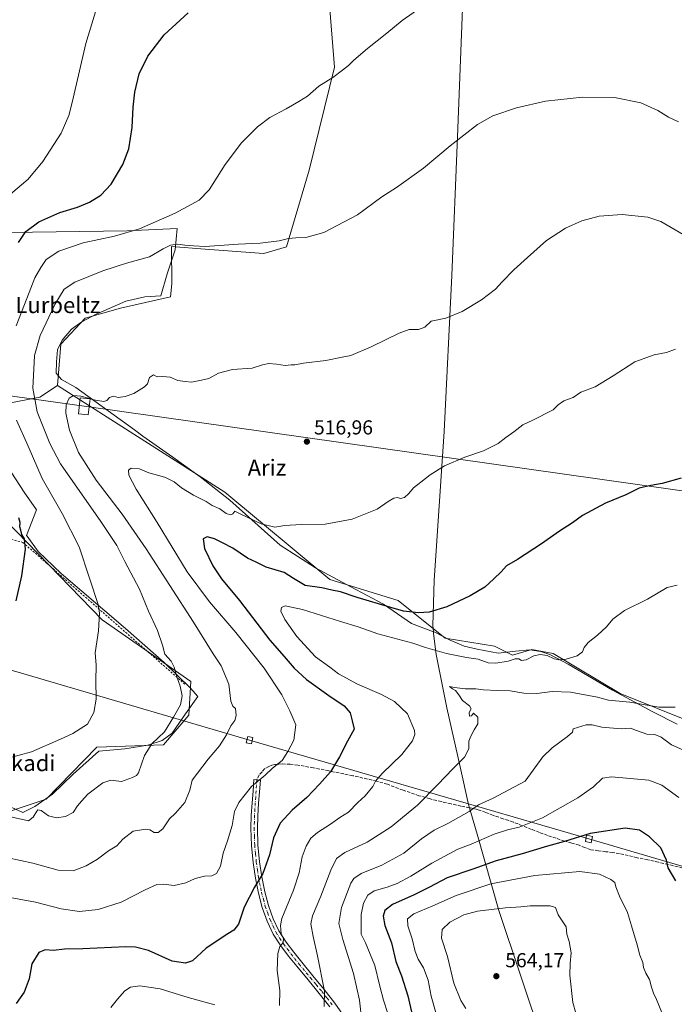
# Model space of a CAD drawing. Units: metres. Extents: x 590120 to 593565, y 4749843 to 4752202.
# Drawn here: x 591839 to 592163, y 4750777 to 4751264 of the extents above; entities that cross this region are included whole.
import ezdxf
from ezdxf.enums import TextEntityAlignment as Align

# ---------------------------------------------------------------- set-up
doc = ezdxf.new("R2010")
doc.units = ezdxf.units.M
doc.header["$MEASUREMENT"] = 0
for name, pattern in [('DGN Style 2', [1.648017, 0.98881, -0.659207]), ('DGN Style 3', [2.307223, 1.648017, -0.659207]), ('DGN Style 4', [2.638475, 1.318413, -0.659207, 0.001648, -0.659207])]:
    doc.linetypes.add(name, pattern=pattern)
for name, color, linetype, lineweight in [('Camino Cxs', 7, 'Continuous', 0), ('Camino eje', 30, 'DGN Style 4', 13), ('Cultivos herbáceos CxS', 92, 'Continuous', 0), ('Curva de nivel maestra', 30, 'Continuous', 30), ('Curva de nivel normal', 30, 'Continuous', 0), ('Entidad de ámbito territorial', 7, 'Continuous', 0), ('Entidad de ámbito territorial CxS', 92, 'Continuous', 0), ('Espacio natural protegido', 121, 'Continuous', 13), ('Espacio natural protegido CxS', 121, 'Continuous', 0), ('Pastizal CxS', 92, 'Continuous', 0), ('Prado CxS', 92, 'Continuous', 0), ('Punto de cota en terreno', 7, 'Continuous', 0), ('Rótulo de punto de cota en terreno', 7, 'Continuous', 0), ('Senda', 7, 'DGN Style 3', 0), ('Tendido', 6, 'Continuous', 0), ('Texto cartográfico', 7, 'Continuous', 0), ('Torre de tendido Cxs', 51, 'Continuous', 0), ('Valla', 7, 'DGN Style 2', 0)]:
    doc.layers.add(name, color=color, linetype=linetype, lineweight=lineweight)
doc.styles.add('Style-Arial', font='txt')

# ---------------------------------------------------------------- blocks, each defined once
blk = doc.blocks.new('*U9')
at = {"layer": 'Cultivos herbáceos CxS', "color": 92, "linetype": 'Continuous', "lineweight": 0}
blk.add_polyline3d([(592172.2487, 4750916.2779, 535.8663), (592136.2269, 4750930.9127, 533.4277), (592103.0133, 4750950.6117, 529.2261), (592092.6081, 4750952.5813, 527.9599), (592083.0403, 4750949.7673, 528.4054), (592074.0349, 4750954.2697, 527.206), (592049.6351, 4750958.1403, 526.659), (592026.5237, 4750976.8847, 523.8027), (591992.7185, 4750987.2275, 523.2367), (591940.7039, 4751030.3553, 518.3407), (591858.0697, 4751083.2325, 513.6129), (591859.7157, 4751103.5825, 512.3367), (591871.6213, 4751116.4475, 512.8594), (591889.1129, 4751121.4043, 513.9797), (591913.8733, 4751127.0293, 513.6037), (591914.6045, 4751133.5457, 512.8373), (591914.3681, 4751151.9637, 508.3979), (591931.0865, 4751150.6587, 509.4774), (591960.0149, 4751148.4007, 510.5168), (591971.2689, 4751151.7755, 510.0996), (591982.4997, 4751189.7291, 507.3885), (591994.9045, 4751240.6393, 504.4069), (591987.6803, 4751330.8215, 498.1533)], dxfattribs=at)
blk = doc.blocks.new('*U11')
at = {"layer": 'Prado CxS', "color": 92, "linetype": 'Continuous', "lineweight": 0}
for points in [[(591827.0903, 4751021.8317, 497.7725), (591880.1257, 4750967.2975, 504.6912), (591923.8861, 4750936.8433, 510.9091), (591922.8709, 4750920.0527, 510.7522), (591910.4957, 4750905.4301, 510.2214), (591877.5163, 4750904.3593, 506.0774), (591852.4327, 4750878.6109, 507.8077), (591835.1283, 4750872.8091, 508.8034)], [(591987.6803, 4751330.8215, 498.1533), (591994.9045, 4751240.6393, 504.4069), (591982.4997, 4751189.7291, 507.3885), (591971.2689, 4751151.7755, 510.0996), (591960.0149, 4751148.4007, 510.5168), (591931.0865, 4751150.6587, 509.4774), (591914.3681, 4751151.9637, 508.3979), (591914.6045, 4751133.5457, 512.8373), (591913.8733, 4751127.0293, 513.6037), (591889.1129, 4751121.4043, 513.9797), (591871.6213, 4751116.4475, 512.8594), (591859.7157, 4751103.5825, 512.3367), (591858.0697, 4751083.2325, 513.6129), (591849.2505, 4751077.3963, 510.5583), (591826.1333, 4751073.0361, 498.8987)]]:
    blk.add_polyline3d(points, dxfattribs=at)
blk = doc.blocks.new('5PATER')
at = {"layer": 'Punto de cota en terreno', "linetype": 'Continuous', "lineweight": 0}
h = blk.add_hatch(color=51, dxfattribs=at)
edge = h.paths.add_edge_path()
edge.add_ellipse((0, 0), major_axis=(-0.11, -0.111), ratio=0.999422, start_angle=0, end_angle=360)

msp = doc.modelspace()

# ---------------------------------------------------------------- linework, layer by layer
at = {"layer": 'Camino Cxs', "color": 7, "linetype": 'Continuous', "lineweight": 0}
msp.add_polyline3d([(591992.64, 4750775.79, 535.53), (591987.43, 4750782.43, 534.44), (591981.88, 4750789.18, 533.22), (591976.31, 4750795.92, 532.09), (591972.31, 4750800.95, 531.02), (591968.43, 4750806.03, 530.07), (591964.73, 4750811.87, 529.11), (591961.74, 4750818.22, 527.97), (591959.25, 4750825.04, 526.98), (591957.37, 4750832.03, 525.76), (591955.84, 4750839.56, 524.55), (591954.73, 4750847.18, 523.54), (591953.93, 4750855.71, 523), (591953.66, 4750864.23, 522.22), (591953.83, 4750870.53, 521.66), (591954.2, 4750876.81, 521.07), (591954.68, 4750882.51, 520.5), (591955.15, 4750888.22, 519.87), (591958.32, 4750887.96, 520.22), (591957.85, 4750882.25, 521.01), (591957.38, 4750876.58, 521.68), (591957.01, 4750870.39, 522.42), (591956.85, 4750864.24, 523), (591957.11, 4750855.91, 523.63), (591957.9, 4750847.56, 524.19), (591958.98, 4750840.11, 525.13), (591960.47, 4750832.76, 526.26), (591962.29, 4750826.01, 527.36), (591964.68, 4750819.45, 528.73), (591967.53, 4750813.41, 529.81), (591971.04, 4750807.85, 530.73), (591974.82, 4750802.91, 531.95), (591978.79, 4750797.92, 532.87), (591984.34, 4750791.2, 533.96), (591989.92, 4750784.42, 535.67), (591995.21, 4750777.66, 536.46), (592000.04, 4750770.5, 539.24)], dxfattribs=at)
msp.add_polyline3d([(591992.64, 4750775.79, 535.53), (591987.43, 4750782.43, 534.44), (591981.88, 4750789.18, 533.22), (591976.31, 4750795.92, 532.09), (591972.31, 4750800.95, 531.02), (591968.43, 4750806.03, 530.07), (591964.73, 4750811.87, 529.11), (591961.74, 4750818.22, 527.97), (591959.25, 4750825.04, 526.98), (591957.37, 4750832.03, 525.76), (591955.84, 4750839.56, 524.55), (591954.73, 4750847.18, 523.54), (591953.93, 4750855.71, 523), (591953.66, 4750864.23, 522.22), (591953.83, 4750870.53, 521.66), (591954.2, 4750876.81, 521.07), (591954.68, 4750882.51, 520.5), (591955.15, 4750888.22, 519.87), (591958.32, 4750887.96, 520.22), (591957.85, 4750882.25, 521.01), (591957.38, 4750876.58, 521.68), (591957.01, 4750870.39, 522.42), (591956.85, 4750864.24, 523), (591957.11, 4750855.91, 523.63), (591957.9, 4750847.56, 524.19), (591958.98, 4750840.11, 525.13), (591960.47, 4750832.76, 526.26), (591962.29, 4750826.01, 527.36), (591964.68, 4750819.45, 528.73), (591967.53, 4750813.41, 529.81), (591971.04, 4750807.85, 530.73), (591974.82, 4750802.91, 531.95), (591978.79, 4750797.92, 532.87), (591984.34, 4750791.2, 533.96), (591989.92, 4750784.42, 535.67), (591995.21, 4750777.66, 536.46), (592000.04, 4750770.5, 539.24)], dxfattribs=at)
at = {"layer": 'Camino eje', "color": 30, "linetype": 'DGN Style 4', "lineweight": 13}
msp.add_polyline3d([(591956.55, 4750888.11, 520), (591956.03, 4750879.55, 521.06), (591955.79, 4750876.7, 521.37), (591955.61, 4750873.6, 521.75), (591955.42, 4750870.46, 522.04), (591955.34, 4750867.39, 522.32), (591955.26, 4750864.24, 522.61), (591955.39, 4750860.07, 523.02), (591955.52, 4750855.81, 523.31), (591955.92, 4750851.55, 523.56), (591956.32, 4750847.37, 523.87), (591956.86, 4750843.65, 524.31), (591957.41, 4750839.84, 524.89), (591958.92, 4750832.4, 526.01), (591959.83, 4750829.02, 526.59), (591960.77, 4750825.53, 527.17), (591961.97, 4750822.25, 527.73), (591963.21, 4750818.84, 528.3), (591964.64, 4750815.82, 528.94), (591966.13, 4750812.64, 529.44), (591967.98, 4750809.72, 529.92), (591969.74, 4750806.94, 530.38), (591971.68, 4750804.4, 530.86), (591973.57, 4750801.93, 531.45), (591977.55, 4750796.92, 532.43), (591983.11, 4750790.19, 533.57), (591985.89, 4750786.82, 534.16), (591988.68, 4750783.43, 535), (591991.28, 4750780.11, 535.62), (591993.93, 4750776.73, 535.97)], dxfattribs=at)
at = {"layer": 'Cultivos herbáceos CxS', "color": 92, "linetype": 'Continuous', "lineweight": 0}
for points in [[(591988.58, 4751331.64, 498.12), (591987.68, 4751330.82, 498.15), (591994.9, 4751240.64, 504.41), (591982.5, 4751189.73, 507.39), (591971.27, 4751151.78, 510.1), (591960.01, 4751148.4, 510.52), (591931.09, 4751150.66, 509.48), (591914.37, 4751151.96, 508.4), (591914.6, 4751133.55, 512.84), (591913.87, 4751127.03, 513.6), (591889.11, 4751121.4, 513.98), (591871.62, 4751116.45, 512.86), (591859.72, 4751103.58, 512.34), (591858.07, 4751083.23, 513.61)], [(591858.07, 4751083.23, 513.61), (591940.7, 4751030.36, 518.34), (591992.72, 4750987.23, 523.24), (592026.52, 4750976.88, 523.8), (592049.64, 4750958.14, 526.66), (592074.03, 4750954.27, 527.21), (592083.04, 4750949.77, 528.41), (592092.61, 4750952.58, 527.96), (592103.01, 4750950.61, 529.23), (592136.23, 4750930.91, 533.43), (592172.25, 4750916.28, 535.87)]]:
    msp.add_polyline3d(points, dxfattribs=at)
at = {"layer": 'Curva de nivel maestra', "color": 30, "linetype": 'Continuous', "lineweight": 30, "flags": 128}
for points, elevation in [([(591838.78, 4751153.9), (591842.32, 4751159.38), (591848.77, 4751164.17), (591859.17, 4751168.77), (591867.93, 4751171.47), (591873.84, 4751173.82), (591879.42, 4751177.4), (591884.47, 4751182.82), (591890.27, 4751192.45), (591893.3, 4751200.21), (591894.99, 4751210.86), (591895.44, 4751220.78), (591896.24, 4751228.24), (591898.38, 4751237.42), (591902.61, 4751246.02), (591910.74, 4751256.59), (591922.7, 4751267.53)], 500), ([(592166.36, 4751037.42), (592157.02, 4751034.65), (592151.36, 4751033.78), (592145.69, 4751032.43), (592139.02, 4751029.14), (592129.02, 4751024.94), (592117.65, 4751018.91), (592112.62, 4751015.28), (592106.16, 4751011.19), (592097.24, 4751004.9), (592085.47, 4750997.15), (592080.02, 4750993.92), (592077.36, 4750990.97), (592073.69, 4750987.59), (592069.28, 4750983.5), (592062.04, 4750979.07), (592050.48, 4750973.65), (592041.82, 4750971.04), (592036.56, 4750970.7), (592029.16, 4750971.49), (592022.83, 4750973.33), (592006.19, 4750978.36), (591997.95, 4750981.18), (591993.68, 4750981.92), (591988.65, 4750983.16), (591980.47, 4750984.3), (591974.64, 4750987.66), (591970.1, 4750990.68), (591961.13, 4750993.33), (591956.28, 4750995.73), (591951.99, 4750997.78), (591944.65, 4751002.69), (591939.56, 4751005.37), (591935.66, 4751007.4), (591932.03, 4751008.32), (591930.04, 4751007.3), (591930.64, 4751002.52), (591934.8, 4750993.95), (591939.14, 4750987.62), (591947.98, 4750976.82), (591963.05, 4750957.26), (591970.04, 4750949.21), (591975, 4750943.34), (591981.16, 4750937.76), (591992.09, 4750929.78), (591999.74, 4750924.68), (592002.7, 4750921.29), (592003.75, 4750917.35), (592004.62, 4750913.14), (592001.4, 4750907.2), (591997.51, 4750899.58), (591992.95, 4750892.02), (591987.59, 4750886.07), (591981.36, 4750879.32), (591974.03, 4750873.13), (591968.16, 4750866.67), (591964.82, 4750859.41), (591962.86, 4750851.08), (591959.62, 4750841.84), (591955.37, 4750834.98), (591950.31, 4750825.11), (591947.43, 4750816.74), (591945.14, 4750813.77), (591942.3, 4750811.95), (591931.56, 4750804.79), (591924.78, 4750798.61), (591921.33, 4750797.49), (591914.71, 4750798.41), (591903.03, 4750803.72), (591896.6, 4750805.37), (591891.82, 4750805.47), (591870.53, 4750804.6), (591861.48, 4750804.32), (591855.97, 4750803.75), (591851.93, 4750803.99), (591848.82, 4750802.65), (591845.28, 4750797.2), (591844.08, 4750789.73), (591841.51, 4750783.09), (591837.54, 4750777.42)], 525), ([(591837.51, 4750976.67), (591840.41, 4750988.98), (591842.16, 4751002.27), (591841.78, 4751007.34), (591840.43, 4751009.56), (591839.86, 4751011.6), (591839.41, 4751013.22), (591839.62, 4751015.4), (591838.9, 4751017.71)], 500), ([(592163.69, 4750838.2), (592160.02, 4750844.53), (592159.18, 4750848.35), (592156.35, 4750854.52), (592150.79, 4750859.96), (592145.77, 4750863.16), (592138.67, 4750864.15), (592121.36, 4750861.6), (592108.69, 4750857.56), (592100.36, 4750855.32), (592087.82, 4750851.59), (592074.95, 4750848.09), (592063.45, 4750844), (592050.76, 4750839.63), (592042.02, 4750834.98), (592034.36, 4750831.17), (592023.68, 4750826.48), (592019.85, 4750823.48), (592019.11, 4750820.63), (592019.93, 4750816.11), (592023.18, 4750807.46), (592025.35, 4750798.27), (592028.18, 4750791.16), (592031.26, 4750781.24), (592033.9, 4750769.76)], 550)]:
    msp.add_lwpolyline(points, dxfattribs=dict(at, elevation=elevation))
at = {"layer": 'Curva de nivel normal', "color": 30, "linetype": 'Continuous', "lineweight": 0, "flags": 128}
for points, elevation in [([(591877.94, 4751271.83), (591872.06, 4751252.3), (591865.26, 4751223.16), (591863.55, 4751216.75), (591859.8, 4751208.08), (591850.69, 4751193.93), (591843.5, 4751185.28), (591834.77, 4751177.84)], 495), ([(592037.69, 4751270.08), (592028.36, 4751263.69), (592020.83, 4751257.4), (592011.26, 4751249.9), (592004.59, 4751244.18), (592001.95, 4751241.51), (591998.91, 4751239.18), (591994.21, 4751235.51), (591987.15, 4751231.18), (591981.7, 4751226.26), (591977.33, 4751223.62), (591971.11, 4751219.96), (591963.01, 4751215.67), (591956.94, 4751211.1), (591948.95, 4751203.24), (591940.96, 4751192.51), (591933.08, 4751179.89), (591928.06, 4751174.92), (591916.16, 4751168.47), (591898.56, 4751160.67), (591886.16, 4751156.98), (591870.7, 4751153.7), (591858.72, 4751149.58), (591852.48, 4751145.51), (591849.79, 4751141.51), (591846.86, 4751136.45), (591842.82, 4751126.26), (591837.5, 4751112.68)], 505), ([(592165.07, 4751213.62), (592160.09, 4751215.92), (592154.76, 4751219.24), (592146.39, 4751222.96), (592133.43, 4751225.59), (592117.64, 4751225.88), (592099.32, 4751223.81), (592084.98, 4751220.57), (592073.24, 4751216.56), (592065.64, 4751212.27), (592052.14, 4751201.79), (592038.97, 4751190.64), (592025.69, 4751181.11), (592018.36, 4751176.49), (592006.36, 4751167.68), (591989.78, 4751158.9), (591980.73, 4751156.35), (591975.87, 4751156.3), (591972.23, 4751155.86), (591967.59, 4751154.71), (591958.24, 4751153.58), (591947.37, 4751153.02), (591931.03, 4751151.86), (591925.2, 4751152.27), (591921.05, 4751152.63), (591917.54, 4751153.03), (591913.87, 4751152.6), (591910.18, 4751150.86), (591903.45, 4751146.79), (591892.18, 4751143.62), (591880.43, 4751139.96), (591866.6, 4751134.37), (591861.34, 4751130.84), (591856.73, 4751123.28), (591849.52, 4751107.92), (591846.63, 4751098.07), (591846.26, 4751091.31), (591845.82, 4751081.85), (591848, 4751070.15), (591854.24, 4751054.43), (591859.51, 4751044.52), (591879.43, 4751015.89), (591887.42, 4751004.03), (591891.23, 4750996.05), (591898.48, 4750982.47), (591903.04, 4750971.5), (591907.43, 4750961.98), (591910.01, 4750954.8), (591911.11, 4750950.27), (591914.15, 4750946.82), (591915.74, 4750943.94), (591917.05, 4750939.05), (591918.68, 4750934.49), (591919.58, 4750929.71), (591918.84, 4750925.19), (591915.44, 4750919.21), (591910.98, 4750911.95), (591904.6, 4750905.93), (591901, 4750900.2), (591898, 4750891.58), (591897.13, 4750890.23), (591895.05, 4750889.25), (591889.7, 4750887.31), (591884.37, 4750887.92), (591880.37, 4750886.58), (591873.09, 4750881), (591869.91, 4750877.64), (591867.83, 4750875.2), (591865.72, 4750871.92), (591861.94, 4750870.03), (591857.49, 4750869.35), (591853.63, 4750870.28), (591850.02, 4750873.04), (591848.37, 4750873.3), (591847.77, 4750872.57), (591846.02, 4750869.59), (591843.7, 4750867.86), (591834.11, 4750869.94)], 510), ([(592172.54, 4751154.89), (592156.36, 4751164.29), (592149.83, 4751166.5), (592137.2, 4751167.84), (592125.82, 4751166.98), (592117.2, 4751164.69), (592109.25, 4751161.09), (592099.72, 4751154.92), (592090.48, 4751146.42), (592083.58, 4751140.38), (592077.8, 4751134.4), (592074.62, 4751130.84), (592067.64, 4751125.49), (592058.16, 4751119.83), (592049.98, 4751116.45), (592042.76, 4751114.96), (592039.56, 4751112.06), (592036.44, 4751110.93), (592031.9, 4751110.88), (592026.94, 4751109.07), (592013.02, 4751102.3), (592003.02, 4751098.06), (591998.69, 4751097.24), (591990.69, 4751095.53), (591979.62, 4751094.19), (591975.41, 4751093.37), (591973.49, 4751093.48), (591970.56, 4751093.08), (591966.26, 4751093.74), (591962.47, 4751093.99), (591959.43, 4751093.4), (591954.26, 4751091.78), (591944.61, 4751091.15), (591937.58, 4751089.29), (591932.77, 4751086.73), (591929.15, 4751085.82), (591924.31, 4751084.83), (591921.13, 4751085.09), (591917.56, 4751085.7), (591913.77, 4751087.25), (591910.09, 4751087.57), (591907.33, 4751087.4), (591905.53, 4751088.45), (591903.55, 4751087.1), (591902.5, 4751084.06), (591901, 4751082.58), (591895.7, 4751079.23), (591891.53, 4751077.81), (591888.03, 4751077.28), (591885.7, 4751077.89), (591883.8, 4751077.29), (591882.37, 4751075.77), (591880.86, 4751075.23), (591876.78, 4751075.92), (591874.77, 4751076.48)], 515), ([(592163.64, 4751101.16), (592159.14, 4751099.46), (592152.97, 4751098.28), (592143.46, 4751094.94), (592132.78, 4751087.99), (592123.8, 4751082.6), (592116.69, 4751079.84), (592113.02, 4751077.31), (592108.29, 4751075.58), (592105.56, 4751073.55), (592103.07, 4751071.18), (592093, 4751065.97), (592088.02, 4751063.67), (592083.64, 4751060.25), (592079.69, 4751057.47), (592075.95, 4751054.5), (592068.59, 4751050.86), (592059.39, 4751047.8), (592049.44, 4751043.52), (592042.21, 4751039.04), (592037.69, 4751035.31), (592034.04, 4751032.49), (592031.76, 4751029.7), (592029.65, 4751027.8), (592027.53, 4751027.36), (592026.05, 4751027.76), (592024.25, 4751027.4), (592021.48, 4751025.87), (592016.02, 4751022), (592003.78, 4751017.04), (591990.38, 4751014.58), (591978.45, 4751014.5), (591970.37, 4751013.87), (591965.41, 4751013.17), (591958.69, 4751014.73), (591948.68, 4751019.5), (591945.71, 4751021.02), (591944.72, 4751019.77), (591943.53, 4751019.16), (591941.48, 4751019.88), (591938.32, 4751022.14), (591934.44, 4751023.79), (591931.51, 4751025.76), (591925.23, 4751028.9), (591919.4, 4751032.56), (591915.7, 4751035.52), (591911.47, 4751037.62), (591906.37, 4751039.2), (591903.1, 4751039.99), (591898.58, 4751041.92), (591894.38, 4751042.35), (591893.04, 4751041.36), (591893.35, 4751038.85), (591896.89, 4751031.92), (591907.29, 4751015.46), (591922.18, 4750991), (591933.09, 4750976.24), (591946.26, 4750961.08), (591960.17, 4750943.42), (591968.88, 4750930.14), (591972.97, 4750922.29), (591975.78, 4750915.29), (591974.94, 4750907.7), (591971.98, 4750902.17), (591969.06, 4750897.65), (591964.37, 4750893.89), (591960.7, 4750890.52), (591953.86, 4750884.81), (591947.62, 4750876.84), (591945.54, 4750872.39), (591944.35, 4750865.5), (591942.15, 4750857.97), (591939.97, 4750851.81), (591938.63, 4750845.41), (591936.7, 4750841.88), (591934.36, 4750840.69), (591930.65, 4750840.42), (591926.11, 4750839.32), (591921.42, 4750837.25), (591915.7, 4750835.84), (591910.37, 4750836.54), (591907.21, 4750836.31), (591901.33, 4750833.67), (591889.51, 4750827.7), (591878.13, 4750824.06), (591868.83, 4750823.02), (591859.75, 4750824.25), (591847.17, 4750827.66), (591830.92, 4750830.63)], 520), ([(591873.36, 4751076.87), (591869.62, 4751077.91), (591865.87, 4751078.26), (591863.86, 4751076.99), (591862.31, 4751073.68), (591862.08, 4751069.53), (591863.97, 4751061.08), (591868.38, 4751049.99), (591877.14, 4751036.41), (591890.01, 4751019.5), (591901.85, 4751002.34), (591925.3, 4750966.18), (591935, 4750950.53), (591939.02, 4750944.49), (591942.73, 4750935.39), (591943.7, 4750926.97), (591944.7, 4750924.54), (591946.02, 4750923.37), (591946.37, 4750919.94), (591945.67, 4750917.5), (591943.67, 4750914.92), (591941.54, 4750910.39), (591938.15, 4750905.03), (591932.44, 4750898.34), (591924.57, 4750888.02), (591923.37, 4750883.1), (591921.03, 4750876.87), (591916.37, 4750871.63), (591913.37, 4750868.85), (591910.03, 4750863.92), (591907.74, 4750862.03), (591905.85, 4750862.09), (591903.74, 4750863.37), (591901.7, 4750863.7), (591895.37, 4750862.77), (591890.37, 4750858.86), (591887.34, 4750855.49), (591883.27, 4750853), (591877.81, 4750848.97), (591872.25, 4750845.57), (591865.84, 4750843.11), (591858.31, 4750843.41), (591845.82, 4750846.84), (591833.7, 4750849.48)], 515), ([(591874.77, 4751076.48), (591873.36, 4751076.87)], 515), ([(591837.81, 4751066.09), (591843.58, 4751053.1), (591850.38, 4751037.19), (591860.28, 4751019.84), (591868.76, 4751003.42), (591873.8, 4750987.95), (591878.19, 4750974.86), (591878.72, 4750970.5), (591878.28, 4750961.8), (591876.6, 4750950.93), (591877.17, 4750944.82), (591877, 4750937.12), (591877.09, 4750927.99), (591876.02, 4750921.47), (591872.77, 4750915.64), (591865.58, 4750911.02), (591859.49, 4750908.28), (591845.24, 4750901.96), (591826.75, 4750897)], 505), ([(591967.75, 4750776.53), (591967.88, 4750783.92), (591966.58, 4750793.74), (591966.94, 4750802.31), (591967.96, 4750805.77), (591969.57, 4750807.59), (591969.74, 4750809.53), (591968.64, 4750812.2), (591968.28, 4750816.15), (591968.99, 4750819.53), (591974.62, 4750833.53), (591977.44, 4750842.06), (591978.98, 4750850), (591980.89, 4750855.4), (591983.33, 4750859.2), (591986.64, 4750862.01), (591993.02, 4750866.15), (591997.69, 4750869.46), (592001.9, 4750872.18), (592006.52, 4750876.85), (592010.11, 4750880.2), (592013.95, 4750884.86), (592015.27, 4750887.52), (592018.48, 4750891.21), (592028.23, 4750900.68), (592033.57, 4750907.47), (592034.71, 4750910.62), (592034.6, 4750912.58), (592031.08, 4750920.85), (592024.56, 4750926.9), (592018.25, 4750930.38), (592006.36, 4750935.46), (591996.98, 4750940.6), (591992.61, 4750943.84), (591985.52, 4750949.05), (591976.42, 4750959.03), (591970.44, 4750967.44), (591968.49, 4750971.62), (591968.7, 4750973.41), (591970.55, 4750974.14), (591979.1, 4750972.4), (591997.88, 4750966.38), (592006.69, 4750963.74), (592016.37, 4750960.41), (592033.66, 4750955.7), (592040.03, 4750953.53), (592044.5, 4750952.33), (592050.31, 4750950.56), (592060.22, 4750948.58), (592066.02, 4750947.87), (592071.02, 4750946.06), (592074.69, 4750945.76), (592080.82, 4750946.79), (592084.33, 4750948.03), (592086.19, 4750948.02), (592087.37, 4750947.2), (592089.71, 4750947.57), (592093.45, 4750949.4), (592096.67, 4750950.2), (592100.1, 4750949.59), (592103.52, 4750947.99), (592105.91, 4750947.43), (592109.45, 4750947.8), (592114.92, 4750949.4), (592117.62, 4750951.49), (592118.44, 4750953.57), (592120.35, 4750956.05), (592124.94, 4750959.63), (592129.48, 4750963.77), (592132.67, 4750967.56), (592138.33, 4750971.91), (592149.69, 4750977.52), (592159.48, 4750983.26), (592164.36, 4750984.4)], 530), ([(592163.42, 4750924.02), (592155.37, 4750924.03), (592140.99, 4750926.47), (592130.49, 4750927.57), (592125.09, 4750928.98), (592111.64, 4750931.53), (592102.64, 4750931.8), (592095.05, 4750930.88), (592088.6, 4750930.92), (592081.87, 4750932.1), (592075.36, 4750932.26), (592068.65, 4750932.62), (592064.85, 4750933.12), (592059.65, 4750933.22), (592054.36, 4750933.84), (592051.89, 4750934.36), (592053.39, 4750933.21), (592054.83, 4750932.29), (592056.38, 4750930.19), (592058.3, 4750927.39), (592061.79, 4750924.76), (592062.48, 4750923.33), (592061.55, 4750921.48), (592061.64, 4750919.69), (592062.71, 4750919.84), (592063.68, 4750921.11), (592065.76, 4750919.13), (592065.9, 4750915.82), (592063.96, 4750912.92), (592062.46, 4750909.79), (592061.34, 4750907.19), (592061.43, 4750903.52), (592059.31, 4750899.29), (592053.42, 4750893.54), (592046.02, 4750885.75), (592036.02, 4750875.54), (592022.94, 4750864.82), (592011.12, 4750857.37), (592000.05, 4750852.16), (591995.92, 4750849.2), (591993.08, 4750843.53), (591988.26, 4750830.53), (591984.02, 4750820.86), (591983.21, 4750816.86), (591984.39, 4750810.72), (591986.58, 4750801.01), (591989.96, 4750783.6), (591989.88, 4750776.04)], 535), ([(592167.28, 4750903.05), (592161.64, 4750905.5), (592156.56, 4750909.21), (592153.41, 4750910.61), (592149.36, 4750910.74), (592144.36, 4750912.47), (592141.26, 4750913.65), (592136.72, 4750913.31), (592127.11, 4750914.12), (592122.42, 4750915.32), (592119.47, 4750915.41), (592113.04, 4750913.31), (592112.63, 4750911.68), (592110.17, 4750909.49), (592102.55, 4750904.01), (592098.02, 4750899.52), (592089.22, 4750887.52), (592073.48, 4750879.03), (592066.15, 4750875.76), (592061.63, 4750872.45), (592050.93, 4750866.49), (592044.26, 4750863.2), (592037.93, 4750858.87), (592029.26, 4750851.88), (592018.33, 4750845.87), (592008.08, 4750841.8), (592004.55, 4750839.3), (592003.13, 4750836.94), (591998.39, 4750825), (591997.16, 4750817.04), (591999.02, 4750809.19), (592004.41, 4750792.39), (592007.35, 4750779.08), (592008.48, 4750768.64)], 540), ([(592165.19, 4750879.46), (592156.84, 4750885.44), (592150.31, 4750887.94), (592131.95, 4750889.58), (592127.48, 4750888.88), (592123.04, 4750884.75), (592115.36, 4750879.27), (592097.88, 4750869.31), (592086.24, 4750864.68), (592080.47, 4750863.45), (592073.99, 4750861.26), (592062.6, 4750856.38), (592055.92, 4750853.86), (592043.02, 4750846.92), (592032.69, 4750840.46), (592026.02, 4750836.86), (592021.02, 4750835.01), (592014.65, 4750833.27), (592011.43, 4750831.15), (592009.3, 4750827.2), (592008.1, 4750821.56), (592008.22, 4750815.85), (592008.08, 4750811.79), (592010.35, 4750807.55), (592014.99, 4750796.29), (592017.46, 4750786.13), (592019.26, 4750779.14), (592021.34, 4750772.51)], 545), ([(592156.79, 4750773), (592154.24, 4750779.42), (592152.73, 4750782.57), (592151.68, 4750785.61), (592150.77, 4750789.34), (592148.88, 4750792.48), (592147.78, 4750795.28), (592147.36, 4750797.86), (592145.92, 4750801.42), (592144.65, 4750806.49), (592141.88, 4750815.9), (592139.85, 4750822.48), (592135.94, 4750830.53), (592134.04, 4750835.2), (592133.56, 4750837.33), (592131.62, 4750838.78), (592125.99, 4750841.49), (592116.22, 4750842.72), (592093.98, 4750840.76), (592072.27, 4750836.75), (592055.05, 4750830.99), (592043.63, 4750825.83), (592034.27, 4750821.89), (592031.06, 4750819.37), (592031.2, 4750815.9), (592033.3, 4750809.56), (592034.81, 4750803.26), (592036.4, 4750799.38), (592038.95, 4750795.18), (592041.27, 4750789.11), (592042.72, 4750781.18), (592045.29, 4750772.32)], 555), ([(592091.69, 4750825.88), (592087.02, 4750825.37), (592079.59, 4750824.9), (592065.62, 4750823.15), (592058.84, 4750821.37), (592052.03, 4750817.7), (592048.15, 4750814.15), (592047.8, 4750809.81), (592050.92, 4750800.69), (592053.96, 4750787.54), (592057.4, 4750779.03), (592059.84, 4750775.02)], 560), ([(592115.74, 4750767.5), (592112.74, 4750777.93), (592111.32, 4750791.51), (592111.52, 4750797.24), (592112.06, 4750802.62), (592111.02, 4750808.21), (592109.84, 4750811.76), (592109.52, 4750815.4), (592105.56, 4750821.4), (592104.21, 4750825), (592101.68, 4750825.85), (592091.69, 4750825.88)], 560), ([(591884.38, 4750775.46), (591887.69, 4750779.67), (591891.3, 4750783.75), (591894.03, 4750785.52), (591898.7, 4750786.16), (591908.7, 4750784.75), (591922.7, 4750780.46), (591935.85, 4750776.78)], 530)]:
    msp.add_lwpolyline(points, dxfattribs=dict(at, elevation=elevation))
at = {"layer": 'Entidad de ámbito territorial', "color": 7, "linetype": 'Continuous', "lineweight": 0, "flags": 128}
for points in [[(592043.89, 4750961.38), (592043.54, 4750964.48), (592044.3, 4750986.73), (592049.15, 4751060.4), (592053.05, 4751137.61), (592055.83, 4751206.16), (592058.18, 4751269.74)], [(592043.89, 4750961.38), (592043.54, 4750964.48), (592044.3, 4750986.73), (592049.15, 4751060.4), (592053.05, 4751137.61), (592055.83, 4751206.16), (592058.18, 4751269.74)], [(592098.22, 4750758), (592076.15, 4750823.46), (592065.47, 4750861.2), (592061.29, 4750875.95), (592057.12, 4750894.53), (592050.58, 4750923.67), (592049.89, 4750927.07), (592046.88, 4750941.81), (592045.18, 4750950.14), (592043.99, 4750960.49), (592043.89, 4750961.38)], [(592098.22, 4750758), (592076.15, 4750823.46), (592065.47, 4750861.2), (592061.29, 4750875.95), (592057.12, 4750894.53), (592050.58, 4750923.67), (592049.89, 4750927.07), (592046.88, 4750941.81), (592045.18, 4750950.14), (592043.99, 4750960.49), (592043.89, 4750961.38)]]:
    msp.add_lwpolyline(points, dxfattribs=at)
at = {"layer": 'Entidad de ámbito territorial CxS', "color": 92, "linetype": 'Continuous', "lineweight": 0, "flags": 128}
for points in [[(592098.22, 4750758), (592076.15, 4750823.46), (592065.47, 4750861.2), (592061.29, 4750875.95), (592057.12, 4750894.53), (592050.58, 4750923.67), (592049.89, 4750927.07), (592046.88, 4750941.81), (592045.18, 4750950.14), (592043.99, 4750960.49), (592043.89, 4750961.38), (592043.54, 4750964.48), (592044.3, 4750986.73), (592049.15, 4751060.4), (592053.05, 4751137.61), (592055.83, 4751206.16), (592058.18, 4751269.74)], [(592058.18, 4751269.74), (592055.83, 4751206.16), (592053.05, 4751137.61), (592049.15, 4751060.4), (592044.3, 4750986.73), (592043.54, 4750964.48), (592043.89, 4750961.38), (592043.99, 4750960.49), (592045.18, 4750950.14), (592046.88, 4750941.81), (592049.89, 4750927.07), (592050.58, 4750923.67), (592057.12, 4750894.53), (592061.29, 4750875.95), (592065.47, 4750861.2), (592076.15, 4750823.46), (592098.22, 4750758)]]:
    msp.add_lwpolyline(points, dxfattribs=at)
at = {"layer": 'Espacio natural protegido', "color": 121, "linetype": 'Continuous', "lineweight": 13, "flags": 128}
for points in [[(591822.04, 4751158.78), (591892.39, 4751159.73), (591917.14, 4751160.79), (591916.17, 4751150.35), (591912.31, 4751138.47), (591909.06, 4751127.48), (591901.2, 4751126.97), (591891.83, 4751124.9), (591883.64, 4751121.33), (591877.08, 4751118.55), (591870.04, 4751114.61), (591865.02, 4751110.97), (591860.28, 4751105.68), (591857.95, 4751100.81), (591857.54, 4751094.83), (591857.38, 4751089.36), (591859.97, 4751086.23), (591867.03, 4751082.15), (591896.04, 4751061.2), (591900.2, 4751058.19), (591915.11, 4751047.77), (591928.61, 4751037.96), (591943.16, 4751026.52), (591968.18, 4751004.2), (591985.51, 4750992.93), (592003.07, 4750983.58), (592019.22, 4750975.08), (592033.09, 4750965.54), (592043.89, 4750961.38)], [(591822.18, 4750880.33), (591840.87, 4750872), (591846.79, 4750874.9), (591855.57, 4750881.03), (591865.82, 4750890.86), (591878.46, 4750902.26), (591891.26, 4750903.5), (591902.66, 4750905.34), (591909.74, 4750907.63), (591914.76, 4750911.14), (591921.32, 4750920.79), (591927.4, 4750929.28), (591923.78, 4750933.54), (591910.74, 4750946.15), (591891.65, 4750962.98), (591859.82, 4750990.14), (591848.46, 4751001), (591843.06, 4751008.59), (591842.74, 4751009.04), (591847.6, 4751021.71), (591841.49, 4751030.37), (591835.36, 4751039.8)], [(592043.89, 4750961.38), (592044.61, 4750961.11), (592052.15, 4750957.25), (592059.04, 4750954.28), (592065.54, 4750952.84), (592075.97, 4750950.81), (592084.47, 4750951.8), (592091.57, 4750952.4), (592096.92, 4750951.57), (592101.5, 4750950.1), (592110.58, 4750945.39), (592132.44, 4750932.56), (592152.38, 4750921.75), (592164.39, 4750915.67)]]:
    msp.add_lwpolyline(points, dxfattribs=at)
at = {"layer": 'Espacio natural protegido CxS', "color": 121, "linetype": 'Continuous', "lineweight": 0, "flags": 128}
for points in [[(591822.04, 4751158.78), (591892.39, 4751159.73), (591917.14, 4751160.79), (591916.17, 4751150.35), (591912.31, 4751138.47), (591909.06, 4751127.48), (591901.2, 4751126.97), (591891.83, 4751124.9), (591883.64, 4751121.33), (591877.08, 4751118.55), (591870.04, 4751114.61), (591865.02, 4751110.97), (591860.28, 4751105.68), (591857.95, 4751100.81), (591857.54, 4751094.83), (591857.38, 4751089.36), (591859.97, 4751086.23), (591867.03, 4751082.15), (591896.04, 4751061.2), (591900.2, 4751058.19), (591915.11, 4751047.77), (591928.61, 4751037.96), (591943.16, 4751026.52), (591968.18, 4751004.2), (591985.51, 4750992.93), (592003.07, 4750983.58), (592019.22, 4750975.08), (592033.09, 4750965.54), (592043.89, 4750961.38), (592044.61, 4750961.11), (592052.15, 4750957.25), (592059.04, 4750954.28), (592065.54, 4750952.84), (592075.97, 4750950.81), (592084.47, 4750951.8), (592091.57, 4750952.4), (592096.92, 4750951.57), (592101.5, 4750950.1), (592110.58, 4750945.39), (592132.44, 4750932.56), (592152.38, 4750921.75), (592164.39, 4750915.67)], [(591822.18, 4750880.33), (591840.87, 4750872), (591846.79, 4750874.9), (591855.57, 4750881.03), (591865.82, 4750890.86), (591878.46, 4750902.26), (591891.26, 4750903.5), (591902.66, 4750905.34), (591909.74, 4750907.63), (591914.76, 4750911.14), (591921.32, 4750920.79), (591927.4, 4750929.28), (591923.78, 4750933.54), (591910.74, 4750946.15), (591891.65, 4750962.98), (591859.82, 4750990.14), (591848.46, 4751001), (591843.06, 4751008.59), (591842.74, 4751009.04), (591847.6, 4751021.71), (591841.49, 4751030.37), (591835.36, 4751039.8)]]:
    msp.add_lwpolyline(points, dxfattribs=at)
at = {"layer": 'Pastizal CxS', "color": 92, "linetype": 'Continuous', "lineweight": 0}
for points in [[(591698.18, 4750928.21, 502), (591835.13, 4750872.81, 508.8), (591852.43, 4750878.61, 507.81), (591877.52, 4750904.36, 506.08), (591910.5, 4750905.43, 510.22), (591922.87, 4750920.05, 510.75), (591923.89, 4750936.84, 510.91), (591880.13, 4750967.3, 504.69), (591827.09, 4751021.83, 497.77), (591823.88, 4751035.92, 497.21), (591814.88, 4751068.54, 495.1), (591826.13, 4751073.04, 498.9), (591849.25, 4751077.4, 510.56), (591858.07, 4751083.23, 513.61)], [(591826.13, 4751073.04, 498.9), (591849.25, 4751077.4, 510.56), (591858.07, 4751083.23, 513.61), (591940.7, 4751030.36, 518.34), (591992.72, 4750987.23, 523.24), (592026.52, 4750976.88, 523.8), (592049.64, 4750958.14, 526.66), (592074.03, 4750954.27, 527.21), (592083.04, 4750949.77, 528.41), (592092.61, 4750952.58, 527.96), (592103.01, 4750950.61, 529.23), (592136.23, 4750930.91, 533.43), (592172.25, 4750916.28, 535.87)], [(591858.07, 4751083.23, 513.61), (591940.7, 4751030.36, 518.34), (591992.72, 4750987.23, 523.24), (592026.52, 4750976.88, 523.8), (592049.64, 4750958.14, 526.66), (592074.03, 4750954.27, 527.21), (592083.04, 4750949.77, 528.41), (592092.61, 4750952.58, 527.96), (592103.01, 4750950.61, 529.23), (592136.23, 4750930.91, 533.43), (592172.25, 4750916.28, 535.87)], [(591835.13, 4750872.81, 508.8), (591852.43, 4750878.61, 507.81), (591877.52, 4750904.36, 506.08), (591910.5, 4750905.43, 510.22), (591922.87, 4750920.05, 510.75), (591923.89, 4750936.84, 510.91), (591880.13, 4750967.3, 504.69), (591827.09, 4751021.83, 497.77)]]:
    msp.add_polyline3d(points, dxfattribs=at)
at = {"layer": 'Prado CxS', "color": 92, "linetype": 'Continuous', "lineweight": 0}
for points in [[(591988.58, 4751331.64, 498.12), (591987.68, 4751330.82, 498.15), (591994.9, 4751240.64, 504.41), (591982.5, 4751189.73, 507.39), (591971.27, 4751151.78, 510.1), (591960.01, 4751148.4, 510.52), (591931.09, 4751150.66, 509.48), (591914.37, 4751151.96, 508.4), (591914.6, 4751133.55, 512.84), (591913.87, 4751127.03, 513.6), (591889.11, 4751121.4, 513.98), (591871.62, 4751116.45, 512.86), (591859.72, 4751103.58, 512.34), (591858.07, 4751083.23, 513.61)], [(591698.18, 4750928.21, 502), (591835.13, 4750872.81, 508.8), (591852.43, 4750878.61, 507.81), (591877.52, 4750904.36, 506.08), (591910.5, 4750905.43, 510.22), (591922.87, 4750920.05, 510.75), (591923.89, 4750936.84, 510.91), (591880.13, 4750967.3, 504.69), (591827.09, 4751021.83, 497.77), (591823.88, 4751035.92, 497.21), (591814.88, 4751068.54, 495.1), (591826.13, 4751073.04, 498.9), (591849.25, 4751077.4, 510.56), (591858.07, 4751083.23, 513.61)]]:
    msp.add_polyline3d(points, dxfattribs=at)
at = {"layer": 'Senda', "color": 7, "linetype": 'DGN Style 3', "lineweight": 0}
msp.add_polyline3d([(592169.36, 4750843.94, 548.5), (592162.3, 4750845.72, 549.67), (592155.21, 4750847.35, 550.9), (592149.9, 4750848.5, 551.89), (592144.59, 4750849.62, 552.66), (592140.23, 4750850.74, 552.69), (592135.84, 4750851.7, 552.72), (592132.5, 4750852.15, 552.95), (592129.16, 4750852.58, 553.23), (592125.42, 4750853.08, 554.34), (592121.69, 4750853.59, 556.05), (592118.75, 4750854.58, 555.03), (592115.88, 4750855.79, 553.4), (592112.32, 4750856.79, 550.71), (592108.76, 4750857.82, 550.14), (592104.51, 4750859.2, 549.24), (592100.33, 4750860.63, 548.49), (592096.36, 4750862.09, 547.93), (592092.38, 4750863.61, 546.76), (592087.85, 4750865.45, 545.16), (592083.28, 4750867.27, 544.09), (592078.41, 4750868.89, 543.15), (592073.53, 4750870.44, 542.2), (592069.73, 4750872.01, 541.33), (592065.88, 4750873.4, 540.62), (592061.69, 4750874.32, 540.11), (592057.48, 4750875.18, 539.21), (592052.64, 4750876.25, 538.14), (592047.79, 4750877.34, 537), (592042.25, 4750878.74, 535.64), (592036.75, 4750880.3, 534.48), (592028.86, 4750883.02, 533.05), (592021.1, 4750885.92, 531.36), (592015.79, 4750887.51, 530.37), (592004.04, 4750890.17, 527.61), (591992.19, 4750892.57, 525.74), (591984.58, 4750894.07, 523.77), (591976.91, 4750895.45, 522.56), (591973, 4750895.86, 521.57), (591969.08, 4750895.98, 520.52), (591967.31, 4750895.93, 520.09), (591965.55, 4750895.72, 519.88), (591963.98, 4750895.32, 519.72), (591962.44, 4750894.68, 519.59), (591960.53, 4750893.67, 519.58), (591959.18, 4750892.17, 519.65), (591957.75, 4750890.66, 519.73), (591956.55, 4750888.11, 520)], dxfattribs=at)
at = {"layer": 'Tendido', "color": 6, "linetype": 'Continuous', "lineweight": 0}
for points in [[(593544.84, 4750439.05, 611.64), (593495.22, 4750454.38, 614.43), (592922.45, 4750623.66, 593.09), (592437.37, 4750765.16, 559.12), (592269.62, 4750815.21, 549.97), (592120.76, 4750858.87, 557.2), (591953.02, 4750907.77, 527.07), (591557.89, 4751023.76, 538.09), (591375.91, 4751077.05, 523.43), (591168.05, 4751137.8, 514.16), (590938.15, 4751204.63, 487.64), (590783.35, 4751250.08, 485.5), (590584.54, 4751308.45, 481.2), (590419.91, 4751356.18, 488.03), (590212.22, 4751417.25, 500.09), (590129.33, 4751442, 492.04)], [(590130.96, 4751318, 500.75), (590138.76, 4751316.91, 505.88), (590415.32, 4751278.01, 494.62), (590807.47, 4751221.09, 506.73), (591147.11, 4751174.24, 512.67), (591447.96, 4751132.07, 514.62), (591871.25, 4751072.89, 524.01), (592218.19, 4751023.91, 532.49), (592478.29, 4750986.87, 536.01), (592867.29, 4750932.53, 517.4), (593289.03, 4750873.07, 559.47), (593539.41, 4750837.81, 507.82)]]:
    msp.add_polyline3d(points, dxfattribs=at)
at = {"layer": 'Torre de tendido Cxs', "color": 51, "linetype": 'Continuous', "lineweight": 0}
for points in [[(591874.16, 4751076.56, 519.57), (591873.24, 4751068.66, 522.96), (591868.35, 4751069.23, 518.91), (591869.27, 4751077.13, 518.04), (591874.16, 4751076.56, 519.57)], [(591954.67, 4750909.03, 523.46), (591953.97, 4750905.91, 524.51), (591951.36, 4750906.5, 524.51), (591952.07, 4750909.62, 523.73), (591954.67, 4750909.03, 523.46)], [(592122.51, 4750860.18, 557.19), (592121.93, 4750857.02, 559.74), (592119.01, 4750857.56, 556.76), (592119.6, 4750860.72, 553.91), (592122.51, 4750860.18, 557.19)]]:
    msp.add_polyline3d(points, dxfattribs=at)
for points in [[(591874.16, 4751076.56, 519.57), (591873.24, 4751068.66, 522.96), (591868.35, 4751069.23, 518.91), (591869.27, 4751077.13, 518.04)], [(591954.67, 4750909.03, 523.46), (591953.97, 4750905.91, 524.51), (591951.36, 4750906.5, 524.51), (591952.07, 4750909.62, 523.73)], [(592122.51, 4750860.18, 557.19), (592121.93, 4750857.02, 559.74), (592119.01, 4750857.56, 556.76), (592119.6, 4750860.72, 553.91)]]:
    msp.add_3dface(points, dxfattribs=at)
at = {"layer": 'Valla', "color": 7, "linetype": 'DGN Style 2', "lineweight": 0}
msp.add_polyline3d([(591920.96, 4750935.48, 510.45), (591840.95, 4751005.54, 499.71), (591785.49, 4751020.36, 497.09), (591763.05, 4751008.72, 497.66), (591757.55, 4751003.85, 497.52), (591741.68, 4750979.72, 499.07), (591744, 4750976.76, 499.36), (591751.41, 4750972.1, 499.26), (591742.73, 4750955.8, 500)], dxfattribs=at)

# ---------------------------------------------------------------- block references
at = {"layer": 'Cultivos herbáceos CxS', "color": 92, "linetype": 'Continuous', "lineweight": 0}
msp.add_blockref('*U9', (0, 0), dxfattribs=at)
at = {"layer": 'Prado CxS', "color": 92, "linetype": 'Continuous', "lineweight": 0}
msp.add_blockref('*U11', (0, 0), dxfattribs=at)
at = {"layer": 'Punto de cota en terreno', "color": 7, "linetype": 'Continuous', "lineweight": 0, "xscale": 10, "yscale": 10, "zscale": 10}
for p in [(591981.32, 4751055.43, 516.96), (592075, 4750791, 564.17)]:
    msp.add_blockref('5PATER', p, dxfattribs=at)

# ---------------------------------------------------------------- texts
at = {"layer": 'Rótulo de punto de cota en terreno', "color": 7, "linetype": 'Continuous', "lineweight": 0, "style": 'Style-Arial'}
for s, p in [('516,96', (591984.85, 4751058.96)), ('564,17', (592079.41, 4750795.41))]:
    msp.add_text(s, height=7, dxfattribs=at).set_placement(p)
at = {"layer": 'Texto cartográfico', "color": 7, "linetype": 'Continuous', "lineweight": 0, "style": 'Style-Arial'}
for s, p in [('Lurbeltz', (591858.19, 4751122.98)), ('Ariz', (591961.57, 4751042.52)), ('Kazkadi', (591836.87, 4750896.42))]:
    msp.add_text(s, height=8, dxfattribs=at).set_placement(p, align=Align.MIDDLE_CENTER)

doc.saveas('drawing.dxf')
